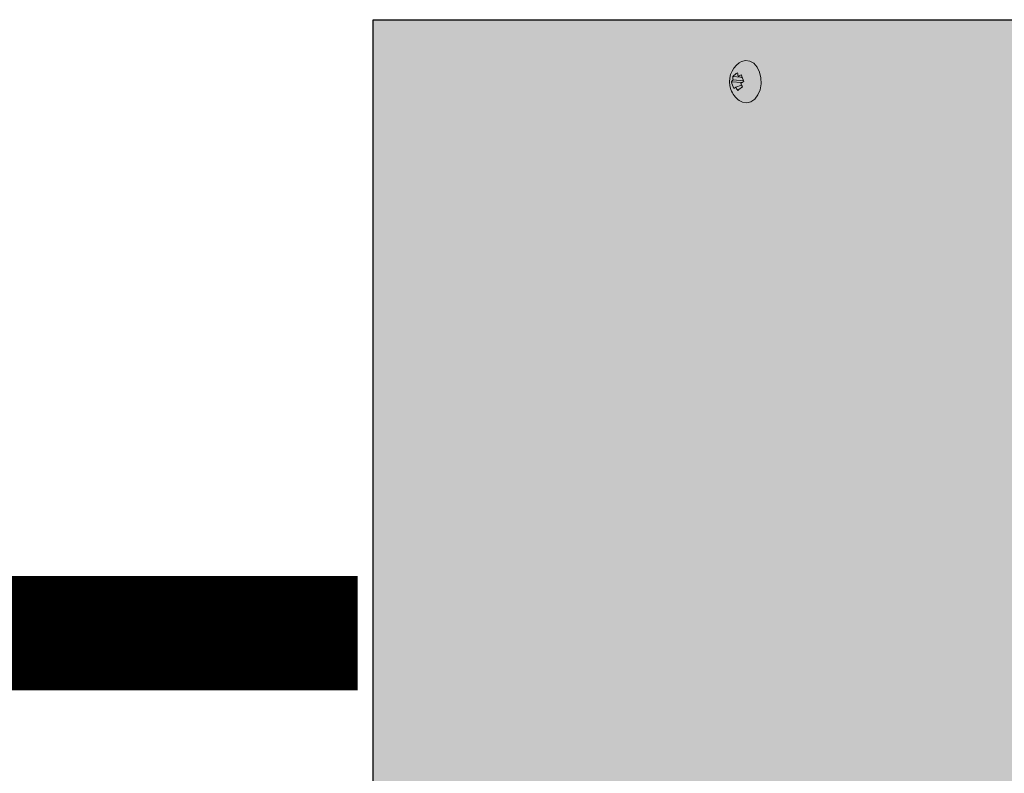
# Model space of a CAD drawing. Units: millimetres. Extents: x -471 to 6182, y 42 to 4491.
# Drawn here: x 3350 to 3350, y 1182 to 1182 of the extents above; entities that cross this region are included whole.
import ezdxf

# ---------------------------------------------------------------- set-up
doc = ezdxf.new("R2010")
doc.units = ezdxf.units.MM
doc.linetypes.add('CONTINU', pattern=[0])
doc.linetypes.add('SLD-Sólida', pattern=[0])
doc.layers.add('A-DUTO-VC', color=2, linetype='Continuous', lineweight=30)
doc.layers.add('AC-TUB', color=4, linetype='Continuous')

msp = doc.modelspace()

# ---------------------------------------------------------------- hatches: boundary and pattern name
at = {"layer": 'A-DUTO-VC'}
h = msp.add_hatch(color=253, dxfattribs=at)
h.dxf.hatch_style = 1
h.paths.add_polyline_path([(3349.903689408211, 1182.293272585343), (3350.755065882115, 1182.293272585343), (3350.755065882115, 1181.997173206866), (3350.75556590548, 1181.997173206866), (3350.75556590548, 1181.995673226178), (3350.805360877423, 1181.995673226178), (3350.804303440912, 1181.98358726919), (3350.629181713297, 1181.963573379612), (3350.031173075902, 1181.963573292513), (3349.85626978156, 1181.98368876545), (3349.855221316576, 1181.995673226178), (3349.90565585485, 1181.995673226178), (3349.90565585485, 1182.001271950066), (3349.904989415316, 1182.001271950066), (3349.903689418796, 1182.002571946574)])

# ---------------------------------------------------------------- linework, layer by layer
at = {"color": 2, "linetype": 'SLD-Sólida', "lineweight": 15}
msp.add_line((3349.903689408211, 1182.293272585343), (3349.903689408211, 1182.002571957171), dxfattribs=at)
at = {"color": 1, "linetype": 'SLD-Sólida', "lineweight": 15}
for p, q in [((3349.982299947648, 1182.280874958247), (3349.983977639584, 1182.280725168981)), ((3349.982388609557, 1182.280110562206), (3349.984650337605, 1182.279908627257)), ((3349.983496153264, 1182.280900087193), (3349.984388852029, 1182.280575781115)), ((3349.982025945096, 1182.279699753024), (3349.984311246781, 1182.279495714218)), ((3349.982946896462, 1182.278544294633), (3349.984244102149, 1182.278947285362)), ((3349.984431409745, 1182.279569522463), (3349.984712445645, 1182.279769876026))]:
    msp.add_line(p, q, dxfattribs=at)
at = {"color": 1, "linetype": 'SLD-Sólida', "lineweight": 15, "flags": 128}
msp.add_lwpolyline([(3349.983747088818, 1182.275575296007), (3349.984430456071, 1182.275213421308), (3349.985361242203, 1182.275075638652), (3349.986281776337, 1182.275314290993), (3349.987117493062, 1182.275910045937), (3349.987800651698, 1182.276814637691), (3349.988275939135, 1182.277954782345), (3349.988504850774, 1182.279238112256), (3349.988468819766, 1182.28056065923), (3349.98817076674, 1182.281815278329), (3349.987634861378, 1182.282900327802), (3349.986904495864, 1182.283727903836), (3349.986038857608, 1182.284230960518), (3349.985108071475, 1182.284368744105), (3349.984187537341, 1182.284130091299), (3349.983747088818, 1182.283869085819)], dxfattribs=at)
at = {"color": 1, "linetype": 'SLD-Sólida', "lineweight": 15}
for centre, radius, start, end in [((3349.986722234031, 1182.279722191156), 0.005103750000000023, 125.6572031542707, 199.6180373317436), ((3349.984427521894, 1182.277945114277), 0.002974277769489289, 133.2761306971352, 143.8474088373357), ((3349.985907363917, 1182.276935066845), 0.00534192815420317, 118.4913828325141, 132.4776284859761), ((3349.987122264386, 1182.281046956374), 0.004825383101217368, 182.0427092520169, 191.1895784809192), ((3349.989765788242, 1182.282454912406), 0.006459551392395159, 187.3367012834781, 193.9279608849283), ((3349.987534317004, 1182.27359127238), 0.008350182055858227, 113.6089824272173, 118.9209119339093), ((3349.992461950617, 1182.283346796868), 0.00853527356642825, 194.2726306047705, 204.963013048116), ((3349.986722234031, 1182.279722191156), 0.005103750000000143, 199.6180373317436, 234.3427968457293), ((3349.98764636689, 1182.280859057284), 0.005738739191546164, 191.6547427696534, 207.5829237658693), ((3349.986513562188, 1182.274123665761), 0.005680058453053491, 128.8973928732898, 134.1119874210149), ((3349.988791681406, 1182.281599234388), 0.006595010837390371, 207.5950727807495, 215.0226660051599), ((3349.990971251537, 1182.268301115068), 0.01216404700874907, 122.41876433657, 128.5487229779461), ((3349.994853101899, 1182.262482864315), 0.02001415582890335, 120.404064450542, 122.6531934254982), ((3349.993162667305, 1182.283563715234), 0.01004252763730119, 204.9102645933373, 209.8224616632523)]:
    msp.add_arc(centre, radius, start, end, dxfattribs=at)
at = {"layer": 'A-DUTO-VC'}
msp.add_line((3349.903689408211, 1182.293272585343), (3350.755065882115, 1182.293272585343), dxfattribs=at)
msp.add_lwpolyline([(3349.903689408211, 1182.293272585343), (3350.755065882115, 1182.293272585343), (3350.755065882115, 1181.997173206866), (3350.75556590548, 1181.997173206866), (3350.75556590548, 1181.995673226178), (3350.805360877423, 1181.995673226178), (3350.804303440912, 1181.98358726919), (3350.629181713297, 1181.963573379612), (3350.031173075902, 1181.963573292513), (3349.85626978156, 1181.98368876545), (3349.855221316576, 1181.995673226178), (3349.90565585485, 1181.995673226178), (3349.90565585485, 1182.001271950066), (3349.904989415316, 1182.001271950066), (3349.903689418796, 1182.002571946574), (3349.903689418796, 1182.293272585343)], dxfattribs=at)
at = {"layer": 'AC-TUB', "color": 6, "linetype": 'CONTINU', "ltscale": 0.01, "const_width": 0.025}
msp.add_lwpolyline([(3349.900312146455, 1182.159064990191), (3349.676672970901, 1182.15905677467)], dxfattribs=at)

doc.saveas('drawing.dxf')
